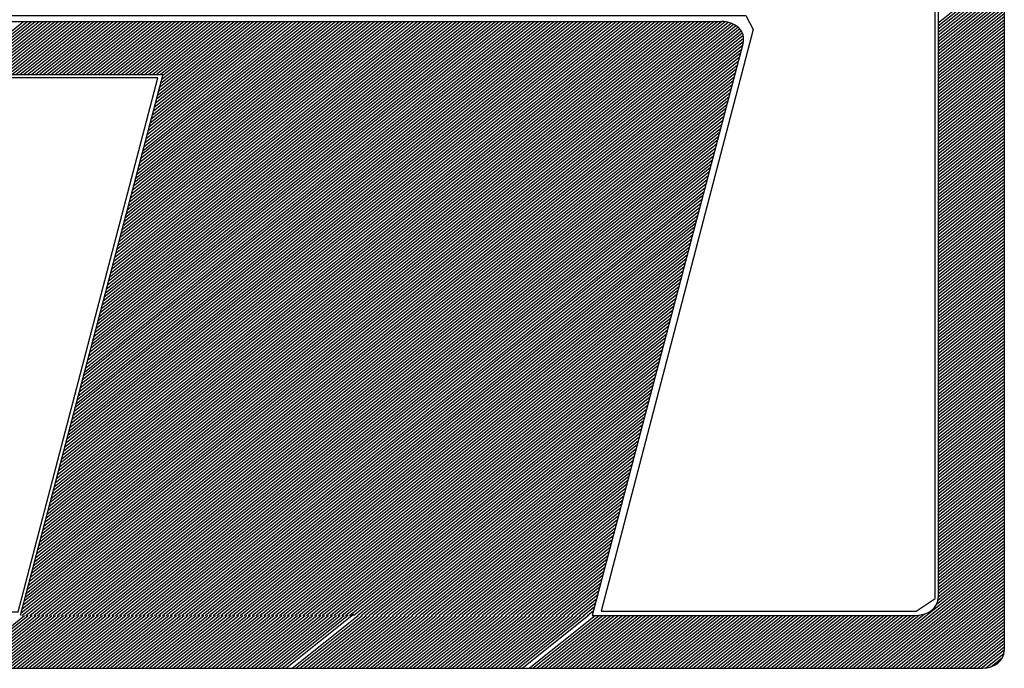
# Model space of a CAD drawing. Extents: x 180577 to 181026, y 1681684 to 1681884.
# Drawn here: x 180990 to 180993, y 1681708 to 1681710 of the extents above; entities that cross this region are included whole.
import ezdxf

# ---------------------------------------------------------------- set-up
doc = ezdxf.new("R2010")
doc.units = 0
doc.header["$LTSCALE"] = 7
doc.header["$MEASUREMENT"] = 0
doc.linetypes.add('HIDDEN', pattern=[0.375, 0.25, -0.125])
doc.layers.add('MF', color=9, linetype='HIDDEN')
doc.layers.add('SELO-N', color=114, linetype='CONTINUOUS')

msp = doc.modelspace()

# ---------------------------------------------------------------- linework, layer by layer
at = {"layer": 'MF', "color": 5, "linetype": 'CONTINUOUS'}
for p, q in [((180993.0203, 1681712.1217), (180993.0203, 1681708.3777)), ((180992.8234, 1681711.9642), (180992.8234, 1681708.5352)), ((180992.8234, 1681710.2456), (180993.0203, 1681710.4031)), ((180992.8234, 1681710.2364), (180993.0203, 1681710.3939)), ((180992.8234, 1681710.2271), (180993.0203, 1681710.3846)), ((180992.8234, 1681710.2178), (180993.0203, 1681710.3753)), ((180992.8234, 1681710.2085), (180993.0203, 1681710.366)), ((180992.8234, 1681710.1992), (180993.0203, 1681710.3567)), ((180992.8234, 1681710.1899), (180993.0203, 1681710.3474)), ((180992.8234, 1681710.1807), (180993.0203, 1681710.3382)), ((180992.8234, 1681710.1714), (180993.0203, 1681710.3289)), ((180992.8234, 1681710.1621), (180993.0203, 1681710.3196)), ((180992.8234, 1681710.1528), (180993.0203, 1681710.3103)), ((180992.8234, 1681710.1435), (180993.0203, 1681710.301)), ((180992.8234, 1681710.1343), (180993.0203, 1681710.2918)), ((180992.8234, 1681710.125), (180993.0203, 1681710.2825)), ((180992.8234, 1681710.1157), (180993.0203, 1681710.2732)), ((180992.8234, 1681710.1064), (180993.0203, 1681710.2639)), ((180992.8234, 1681710.0971), (180993.0203, 1681710.2546)), ((180992.8234, 1681710.0879), (180993.0203, 1681710.2454)), ((180992.8234, 1681710.0786), (180993.0203, 1681710.2361)), ((180992.8234, 1681710.0693), (180993.0203, 1681710.2268)), ((180992.8234, 1681710.06), (180993.0203, 1681710.2175)), ((180992.8234, 1681710.0507), (180993.0203, 1681710.2082)), ((180992.8234, 1681710.0415), (180993.0203, 1681710.199)), ((180992.8234, 1681710.0322), (180993.0203, 1681710.1897)), ((180992.8234, 1681710.0229), (180993.0203, 1681710.1804)), ((180992.8234, 1681710.0136), (180993.0203, 1681710.1711)), ((180992.8234, 1681710.0043), (180993.0203, 1681710.1618)), ((180992.8234, 1681709.9951), (180993.0203, 1681710.1526)), ((180992.8234, 1681709.9858), (180993.0203, 1681710.1433)), ((180992.8234, 1681709.9765), (180993.0203, 1681710.134)), ((180992.8234, 1681709.9672), (180993.0203, 1681710.1247)), ((180992.8234, 1681709.9579), (180993.0203, 1681710.1154)), ((180992.8234, 1681709.9486), (180993.0203, 1681710.1061)), ((180992.8234, 1681709.9394), (180993.0203, 1681710.0969)), ((180992.8234, 1681709.9301), (180993.0203, 1681710.0876)), ((180992.8234, 1681709.9208), (180993.0203, 1681710.0783)), ((180992.8234, 1681709.9115), (180993.0203, 1681710.069)), ((180992.8234, 1681709.9022), (180993.0203, 1681710.0597)), ((180992.8234, 1681709.893), (180993.0203, 1681710.0505)), ((180992.8234, 1681709.8837), (180993.0203, 1681710.0412)), ((180992.8234, 1681709.8744), (180993.0203, 1681710.0319)), ((180992.8234, 1681709.8651), (180993.0203, 1681710.0226)), ((180992.8234, 1681709.8558), (180993.0203, 1681710.0133)), ((180992.8234, 1681709.8466), (180993.0203, 1681710.0041)), ((180992.8234, 1681709.8373), (180993.0203, 1681709.9948)), ((180992.8234, 1681709.828), (180993.0203, 1681709.9855)), ((180992.8234, 1681709.8187), (180993.0203, 1681709.9762)), ((180992.8234, 1681709.8094), (180993.0203, 1681709.9669)), ((180992.8234, 1681709.8002), (180993.0203, 1681709.9577)), ((180992.8234, 1681709.7909), (180993.0203, 1681709.9484)), ((180992.8234, 1681709.7816), (180993.0203, 1681709.9391)), ((180992.8234, 1681709.7723), (180993.0203, 1681709.9298)), ((180992.8234, 1681709.763), (180993.0203, 1681709.9205)), ((180992.8234, 1681709.7538), (180993.0203, 1681709.9113)), ((180992.8234, 1681709.7445), (180993.0203, 1681709.902)), ((180992.8234, 1681709.7352), (180993.0203, 1681709.8927)), ((180992.8234, 1681709.7259), (180993.0203, 1681709.8834)), ((180992.8234, 1681709.7166), (180993.0203, 1681709.8741)), ((180992.8234, 1681709.7073), (180993.0203, 1681709.8648)), ((180992.8234, 1681709.6981), (180993.0203, 1681709.8556)), ((180992.8234, 1681709.6888), (180993.0203, 1681709.8463)), ((180992.8234, 1681709.6795), (180993.0203, 1681709.837)), ((180992.8234, 1681709.6702), (180993.0203, 1681709.8277)), ((180992.8234, 1681709.6609), (180993.0203, 1681709.8184)), ((180992.8234, 1681709.6517), (180993.0203, 1681709.8092)), ((180992.8234, 1681709.6424), (180993.0203, 1681709.7999)), ((180992.8234, 1681709.6331), (180993.0203, 1681709.7906)), ((180992.8234, 1681709.6238), (180993.0203, 1681709.7813)), ((180992.8234, 1681709.6145), (180993.0203, 1681709.772)), ((180992.8234, 1681709.6053), (180993.0203, 1681709.7628)), ((180992.8234, 1681709.596), (180993.0203, 1681709.7535)), ((180992.8234, 1681709.5867), (180993.0203, 1681709.7442)), ((180992.8234, 1681709.5774), (180993.0203, 1681709.7349)), ((180992.8234, 1681709.5681), (180993.0203, 1681709.7256)), ((180992.8234, 1681709.5589), (180993.0203, 1681709.7164)), ((180992.8234, 1681709.5496), (180993.0203, 1681709.7071)), ((180992.8234, 1681709.5403), (180993.0203, 1681709.6978)), ((180992.8234, 1681709.531), (180993.0203, 1681709.6885)), ((180992.8234, 1681709.5217), (180993.0203, 1681709.6792)), ((180992.8234, 1681709.5125), (180993.0203, 1681709.67)), ((180992.8234, 1681709.5032), (180993.0203, 1681709.6607)), ((180992.8234, 1681709.4939), (180993.0203, 1681709.6514)), ((180992.8234, 1681709.4846), (180993.0203, 1681709.6421)), ((180992.8234, 1681709.4753), (180993.0203, 1681709.6328)), ((180992.8234, 1681709.466), (180993.0203, 1681709.6235)), ((180992.8234, 1681709.4568), (180993.0203, 1681709.6143)), ((180992.8234, 1681709.4475), (180993.0203, 1681709.605)), ((180992.8234, 1681709.4382), (180993.0203, 1681709.5957)), ((180992.8234, 1681709.4289), (180993.0203, 1681709.5864)), ((180992.8234, 1681709.4196), (180993.0203, 1681709.5771)), ((180992.8234, 1681709.4104), (180993.0203, 1681709.5679)), ((180992.8234, 1681709.4011), (180993.0203, 1681709.5586)), ((180992.8234, 1681709.3918), (180993.0203, 1681709.5493)), ((180992.8234, 1681709.3825), (180993.0203, 1681709.54)), ((180992.8234, 1681709.3732), (180993.0203, 1681709.5307)), ((180992.8234, 1681709.364), (180993.0203, 1681709.5215)), ((180992.8234, 1681709.3547), (180993.0203, 1681709.5122)), ((180992.8234, 1681709.3454), (180993.0203, 1681709.5029)), ((180992.8234, 1681709.3361), (180993.0203, 1681709.4936)), ((180992.8234, 1681709.3268), (180993.0203, 1681709.4843)), ((180992.8234, 1681709.3176), (180993.0203, 1681709.4751)), ((180992.8234, 1681709.3083), (180993.0203, 1681709.4658)), ((180992.8234, 1681709.299), (180993.0203, 1681709.4565)), ((180992.8234, 1681709.2897), (180993.0203, 1681709.4472)), ((180992.8234, 1681709.2804), (180993.0203, 1681709.4379)), ((180992.8234, 1681709.2712), (180993.0203, 1681709.4287)), ((180992.8234, 1681709.2619), (180993.0203, 1681709.4194)), ((180992.8234, 1681709.2526), (180993.0203, 1681709.4101)), ((180992.8234, 1681709.2433), (180993.0203, 1681709.4008)), ((180992.8234, 1681709.234), (180993.0203, 1681709.3915)), ((180992.8234, 1681709.2247), (180993.0203, 1681709.3822)), ((180992.8234, 1681709.2155), (180993.0203, 1681709.373)), ((180992.8234, 1681709.2062), (180993.0203, 1681709.3637)), ((180992.8234, 1681709.1969), (180993.0203, 1681709.3544)), ((180992.8234, 1681709.1876), (180993.0203, 1681709.3451)), ((180992.8234, 1681709.1783), (180993.0203, 1681709.3358)), ((180992.8234, 1681709.1691), (180993.0203, 1681709.3266)), ((180992.8234, 1681709.1598), (180993.0203, 1681709.3173)), ((180992.8234, 1681709.1505), (180993.0203, 1681709.308)), ((180992.8234, 1681709.1412), (180993.0203, 1681709.2987)), ((180992.8234, 1681709.1319), (180993.0203, 1681709.2894)), ((180992.8234, 1681709.1227), (180993.0203, 1681709.2802)), ((180992.8234, 1681709.1134), (180993.0203, 1681709.2709)), ((180992.8234, 1681709.1041), (180993.0203, 1681709.2616)), ((180992.8234, 1681709.0948), (180993.0203, 1681709.2523)), ((180992.8234, 1681709.0855), (180993.0203, 1681709.243)), ((180992.8234, 1681709.0763), (180993.0203, 1681709.2338)), ((180992.8234, 1681709.067), (180993.0203, 1681709.2245)), ((180992.8234, 1681709.0577), (180993.0203, 1681709.2152)), ((180992.8234, 1681709.0484), (180993.0203, 1681709.2059)), ((180992.8234, 1681709.0391), (180993.0203, 1681709.1966)), ((180992.8234, 1681709.0299), (180993.0203, 1681709.1874)), ((180992.8234, 1681709.0206), (180993.0203, 1681709.1781)), ((180992.8234, 1681709.0113), (180993.0203, 1681709.1688)), ((180992.8234, 1681709.002), (180993.0203, 1681709.1595)), ((180992.8234, 1681708.9927), (180993.0203, 1681709.1502)), ((180992.8234, 1681708.9834), (180993.0203, 1681709.1409)), ((180992.8234, 1681708.9742), (180993.0203, 1681709.1317)), ((180992.8234, 1681708.9649), (180993.0203, 1681709.1224)), ((180992.8234, 1681708.9556), (180993.0203, 1681709.1131)), ((180992.8234, 1681708.9463), (180993.0203, 1681709.1038)), ((180992.8234, 1681708.937), (180993.0203, 1681709.0945)), ((180992.8234, 1681708.9278), (180993.0203, 1681709.0853)), ((180992.8234, 1681708.9185), (180993.0203, 1681709.076)), ((180992.8234, 1681708.9092), (180993.0203, 1681709.0667)), ((180992.8234, 1681708.8999), (180993.0203, 1681709.0574)), ((180992.8234, 1681708.8906), (180993.0203, 1681709.0481)), ((180992.8234, 1681708.8814), (180993.0203, 1681709.0389)), ((180992.8234, 1681708.8721), (180993.0203, 1681709.0296)), ((180992.8234, 1681708.8628), (180993.0203, 1681709.0203)), ((180992.8234, 1681708.8535), (180993.0203, 1681709.011)), ((180992.8234, 1681708.8442), (180993.0203, 1681709.0017)), ((180992.8234, 1681708.835), (180993.0203, 1681708.9925)), ((180992.8234, 1681708.8257), (180993.0203, 1681708.9832)), ((180992.8234, 1681708.8164), (180993.0203, 1681708.9739)), ((180992.8234, 1681708.8071), (180993.0203, 1681708.9646)), ((180992.8234, 1681708.7978), (180993.0203, 1681708.9553)), ((180992.8234, 1681708.7886), (180993.0203, 1681708.9461)), ((180992.8234, 1681708.7793), (180993.0203, 1681708.9368)), ((180992.8234, 1681708.77), (180993.0203, 1681708.9275)), ((180992.8234, 1681708.7607), (180993.0203, 1681708.9182)), ((180992.8234, 1681708.7514), (180993.0203, 1681708.9089)), ((180992.8234, 1681708.7421), (180993.0203, 1681708.8996)), ((180992.8234, 1681708.7329), (180993.0203, 1681708.8904)), ((180992.8234, 1681708.7236), (180993.0203, 1681708.8811)), ((180992.8234, 1681708.7143), (180993.0203, 1681708.8718)), ((180992.8234, 1681708.705), (180993.0203, 1681708.8625)), ((180992.8234, 1681708.6957), (180993.0203, 1681708.8532)), ((180992.8234, 1681708.6865), (180993.0203, 1681708.844)), ((180992.8234, 1681708.6772), (180993.0203, 1681708.8347)), ((180992.8234, 1681708.6679), (180993.0203, 1681708.8254)), ((180992.8234, 1681708.6586), (180993.0203, 1681708.8161)), ((180992.8234, 1681708.6493), (180993.0203, 1681708.8068)), ((180992.8234, 1681708.6401), (180993.0203, 1681708.7976)), ((180992.8234, 1681708.6308), (180993.0203, 1681708.7883)), ((180992.8234, 1681708.6215), (180993.0203, 1681708.779)), ((180992.8234, 1681708.6122), (180993.0203, 1681708.7697)), ((180992.8234, 1681708.6029), (180993.0203, 1681708.7604)), ((180992.8234, 1681708.5937), (180993.0203, 1681708.7512)), ((180992.8234, 1681708.5844), (180993.0203, 1681708.7419)), ((180992.8234, 1681708.5751), (180993.0203, 1681708.7326)), ((180992.8234, 1681708.5658), (180993.0203, 1681708.7233)), ((180992.8234, 1681708.5565), (180993.0203, 1681708.714)), ((180992.8187, 1681708.5156), (180993.0203, 1681708.6769)), ((180992.8228, 1681708.5282), (180993.0203, 1681708.6862)), ((180992.8234, 1681708.5473), (180993.0203, 1681708.7048)), ((180992.8234, 1681708.538), (180993.0203, 1681708.6955)), ((180992.5922, 1681708.3252), (180993.0203, 1681708.6676)), ((180992.6038, 1681708.3252), (180993.0203, 1681708.6583)), ((180992.6154, 1681708.3252), (180993.0203, 1681708.6491)), ((180992.627, 1681708.3252), (180993.0203, 1681708.6398)), ((180992.6386, 1681708.3252), (180993.0203, 1681708.6305)), ((180992.6502, 1681708.3252), (180993.0203, 1681708.6212)), ((180992.6618, 1681708.3252), (180993.0203, 1681708.6119)), ((180992.6734, 1681708.3252), (180993.0203, 1681708.6027)), ((180992.685, 1681708.3252), (180993.0203, 1681708.5934)), ((180992.6966, 1681708.3252), (180993.0203, 1681708.5841)), ((180992.7082, 1681708.3252), (180993.0203, 1681708.5748)), ((180992.7198, 1681708.3252), (180993.0203, 1681708.5655)), ((180992.7314, 1681708.3252), (180993.0203, 1681708.5563)), ((180992.7431, 1681708.3252), (180993.0203, 1681708.547)), ((180992.7547, 1681708.3252), (180993.0203, 1681708.5377)), ((180992.7663, 1681708.3252), (180993.0203, 1681708.5284)), ((180992.7779, 1681708.3252), (180993.0203, 1681708.5191)), ((180992.7895, 1681708.3252), (180993.0203, 1681708.5099)), ((180992.8011, 1681708.3252), (180993.0203, 1681708.5006)), ((180989.9081, 1681708.3252), (180990.1049, 1681708.4827)), ((180989.9197, 1681708.3252), (180990.1165, 1681708.4827)), ((180989.9313, 1681708.3252), (180990.1281, 1681708.4827)), ((180989.9429, 1681708.3252), (180990.1397, 1681708.4827)), ((180989.9545, 1681708.3252), (180990.1513, 1681708.4827)), ((180989.9661, 1681708.3252), (180990.1629, 1681708.4827)), ((180989.9777, 1681708.3252), (180990.1745, 1681708.4827)), ((180989.9893, 1681708.3252), (180990.1861, 1681708.4827)), ((180990.0009, 1681708.3252), (180990.1977, 1681708.4827)), ((180990.0125, 1681708.3252), (180990.2093, 1681708.4827)), ((180990.0241, 1681708.3252), (180990.2209, 1681708.4827)), ((180990.0357, 1681708.3252), (180990.2325, 1681708.4827)), ((180990.0473, 1681708.3252), (180990.2441, 1681708.4827)), ((180990.0589, 1681708.3252), (180990.2557, 1681708.4827)), ((180990.0705, 1681708.3252), (180990.2674, 1681708.4827)), ((180990.0821, 1681708.3252), (180990.279, 1681708.4827)), ((180990.0937, 1681708.3252), (180990.2906, 1681708.4827)), ((180990.1053, 1681708.3252), (180990.3022, 1681708.4827)), ((180990.1169, 1681708.3252), (180990.3138, 1681708.4827)), ((180990.1285, 1681708.3252), (180990.3254, 1681708.4827)), ((180990.1401, 1681708.3252), (180990.337, 1681708.4827)), ((180990.1517, 1681708.3252), (180990.3486, 1681708.4827)), ((180990.1633, 1681708.3252), (180990.3602, 1681708.4827)), ((180990.1749, 1681708.3252), (180990.3718, 1681708.4827)), ((180990.1865, 1681708.3252), (180990.3834, 1681708.4827)), ((180990.1981, 1681708.3252), (180990.395, 1681708.4827)), ((180990.2097, 1681708.3252), (180990.4066, 1681708.4827)), ((180990.2213, 1681708.3252), (180990.4182, 1681708.4827)), ((180990.2329, 1681708.3252), (180990.4298, 1681708.4827)), ((180990.2445, 1681708.3252), (180990.4414, 1681708.4827)), ((180990.2561, 1681708.3252), (180990.453, 1681708.4827)), ((180990.2677, 1681708.3252), (180990.4646, 1681708.4827)), ((180990.2793, 1681708.3252), (180990.4762, 1681708.4827)), ((180990.2909, 1681708.3252), (180990.4878, 1681708.4827)), ((180990.3025, 1681708.3252), (180990.4994, 1681708.4827)), ((180990.3141, 1681708.3252), (180990.511, 1681708.4827)), ((180990.3257, 1681708.3252), (180990.5226, 1681708.4827)), ((180990.3373, 1681708.3252), (180990.5342, 1681708.4827)), ((180990.3489, 1681708.3252), (180990.5458, 1681708.4827)), ((180990.3605, 1681708.3252), (180990.5574, 1681708.4827)), ((180990.3721, 1681708.3252), (180990.569, 1681708.4827)), ((180990.3837, 1681708.3252), (180990.5806, 1681708.4827)), ((180990.3953, 1681708.3252), (180990.5922, 1681708.4827)), ((180990.4069, 1681708.3252), (180990.6038, 1681708.4827)), ((180990.4185, 1681708.3252), (180990.6154, 1681708.4827)), ((180990.4301, 1681708.3252), (180990.627, 1681708.4827)), ((180990.4417, 1681708.3252), (180990.6386, 1681708.4827)), ((180990.4533, 1681708.3252), (180990.6502, 1681708.4827)), ((180990.4649, 1681708.3252), (180990.6618, 1681708.4827)), ((180990.4765, 1681708.3252), (180990.6734, 1681708.4827)), ((180990.4881, 1681708.3252), (180990.685, 1681708.4827)), ((180990.4997, 1681708.3252), (180990.6966, 1681708.4827)), ((180990.5113, 1681708.3252), (180990.7082, 1681708.4827)), ((180990.5229, 1681708.3252), (180990.7198, 1681708.4827)), ((180990.5345, 1681708.3252), (180990.7314, 1681708.4827)), ((180990.5461, 1681708.3252), (180990.743, 1681708.4827)), ((180990.5577, 1681708.3252), (180990.7546, 1681708.4827)), ((180990.5693, 1681708.3252), (180990.7662, 1681708.4827)), ((180990.5809, 1681708.3252), (180990.7778, 1681708.4827)), ((180990.5925, 1681708.3252), (180990.7894, 1681708.4827)), ((180990.6041, 1681708.3252), (180990.801, 1681708.4827)), ((180990.6157, 1681708.3252), (180990.8126, 1681708.4827)), ((180990.6273, 1681708.3252), (180990.8242, 1681708.4827)), ((180990.6389, 1681708.3252), (180990.8358, 1681708.4827)), ((180990.6505, 1681708.3252), (180990.8474, 1681708.4827)), ((180990.6621, 1681708.3252), (180990.859, 1681708.4827)), ((180990.6737, 1681708.3252), (180990.8706, 1681708.4827)), ((180990.6853, 1681708.3252), (180990.8822, 1681708.4827)), ((180990.6969, 1681708.3252), (180990.8938, 1681708.4827)), ((180990.7085, 1681708.3252), (180990.9054, 1681708.4827)), ((180990.7201, 1681708.3252), (180990.917, 1681708.4827)), ((180990.7317, 1681708.3252), (180990.9286, 1681708.4827)), ((180990.7433, 1681708.3252), (180990.9402, 1681708.4827)), ((180990.7549, 1681708.3252), (180990.9518, 1681708.4827)), ((180990.7665, 1681708.3252), (180990.9634, 1681708.4827)), ((180990.7781, 1681708.3252), (180990.975, 1681708.4827)), ((180990.7897, 1681708.3252), (180990.9866, 1681708.4827)), ((180990.8013, 1681708.3252), (180990.9982, 1681708.4827)), ((180990.8129, 1681708.3252), (180991.0098, 1681708.4827)), ((180990.8245, 1681708.3252), (180991.0214, 1681708.4827)), ((180990.8361, 1681708.3252), (180991.033, 1681708.4827)), ((180990.8477, 1681708.3252), (180991.0446, 1681708.4827)), ((180990.8593, 1681708.3252), (180991.0562, 1681708.4827)), ((180990.8709, 1681708.3252), (180991.0684, 1681708.4832)), ((180990.8825, 1681708.3252), (180991.0841, 1681708.4865)), ((180990.9013, 1681708.3252), (180991.0982, 1681708.4827)), ((180990.9129, 1681708.3252), (180991.1098, 1681708.4827)), ((180990.9245, 1681708.3252), (180991.1214, 1681708.4827)), ((180990.9361, 1681708.3252), (180991.133, 1681708.4827)), ((180990.9477, 1681708.3252), (180991.1446, 1681708.4827)), ((180990.9593, 1681708.3252), (180991.1562, 1681708.4827)), ((180990.9709, 1681708.3252), (180991.1678, 1681708.4827)), ((180990.9825, 1681708.3252), (180991.1794, 1681708.4827)), ((180990.9941, 1681708.3252), (180991.191, 1681708.4827)), ((180991.0057, 1681708.3252), (180991.2026, 1681708.4827)), ((180991.0173, 1681708.3252), (180991.2142, 1681708.4827)), ((180991.0289, 1681708.3252), (180991.2258, 1681708.4827)), ((180991.0405, 1681708.3252), (180991.2374, 1681708.4827)), ((180991.0521, 1681708.3252), (180991.249, 1681708.4827)), ((180991.0637, 1681708.3252), (180991.2606, 1681708.4827)), ((180991.0753, 1681708.3252), (180991.2722, 1681708.4827)), ((180991.0869, 1681708.3252), (180991.2838, 1681708.4827)), ((180991.0985, 1681708.3252), (180991.2954, 1681708.4827)), ((180991.1101, 1681708.3252), (180991.307, 1681708.4827)), ((180991.1217, 1681708.3252), (180991.3186, 1681708.4827)), ((180991.1333, 1681708.3252), (180991.3302, 1681708.4827)), ((180991.1449, 1681708.3252), (180991.3418, 1681708.4827)), ((180991.1565, 1681708.3252), (180991.3534, 1681708.4827)), ((180991.1681, 1681708.3252), (180991.365, 1681708.4827)), ((180991.1797, 1681708.3252), (180991.3766, 1681708.4827)), ((180991.1913, 1681708.3252), (180991.3882, 1681708.4827)), ((180991.2029, 1681708.3252), (180991.3998, 1681708.4827)), ((180991.2145, 1681708.3252), (180991.4114, 1681708.4827)), ((180991.2261, 1681708.3252), (180991.423, 1681708.4827)), ((180991.2377, 1681708.3252), (180991.4346, 1681708.4827)), ((180991.2493, 1681708.3252), (180991.4462, 1681708.4827)), ((180991.2609, 1681708.3252), (180991.4578, 1681708.4827)), ((180991.2725, 1681708.3252), (180991.4694, 1681708.4827)), ((180991.2841, 1681708.3252), (180991.481, 1681708.4827)), ((180991.2957, 1681708.3252), (180991.4926, 1681708.4827)), ((180991.3073, 1681708.3252), (180991.5042, 1681708.4827)), ((180991.3189, 1681708.3252), (180991.5158, 1681708.4827)), ((180991.3305, 1681708.3252), (180991.5274, 1681708.4827)), ((180991.3421, 1681708.3252), (180991.539, 1681708.4827)), ((180991.3537, 1681708.3252), (180991.5506, 1681708.4827)), ((180991.3653, 1681708.3252), (180991.5622, 1681708.4827)), ((180991.3769, 1681708.3252), (180991.5738, 1681708.4827)), ((180991.3885, 1681708.3252), (180991.5854, 1681708.4827)), ((180991.4001, 1681708.3252), (180991.597, 1681708.4827)), ((180991.4117, 1681708.3252), (180991.6086, 1681708.4827)), ((180991.4233, 1681708.3252), (180991.6202, 1681708.4827)), ((180991.4349, 1681708.3252), (180991.6318, 1681708.4827)), ((180991.4465, 1681708.3252), (180991.6434, 1681708.4827)), ((180991.4581, 1681708.3252), (180991.655, 1681708.4827)), ((180991.4697, 1681708.3252), (180991.6666, 1681708.4827)), ((180991.4813, 1681708.3252), (180991.6782, 1681708.4827)), ((180991.4929, 1681708.3252), (180991.6898, 1681708.4827)), ((180991.5045, 1681708.3252), (180991.7014, 1681708.4827)), ((180991.5162, 1681708.3252), (180991.713, 1681708.4827)), ((180991.5278, 1681708.3252), (180991.7246, 1681708.4827)), ((180991.5394, 1681708.3252), (180991.7362, 1681708.4827)), ((180991.551, 1681708.3252), (180991.7478, 1681708.4827)), ((180991.5626, 1681708.3252), (180991.7594, 1681708.4827)), ((180991.5742, 1681708.3252), (180991.7716, 1681708.4832)), ((180991.5858, 1681708.3252), (180991.7828, 1681708.4829)), ((180991.6062, 1681708.3252), (180991.803, 1681708.4827)), ((180991.6178, 1681708.3252), (180991.8146, 1681708.4827)), ((180991.6294, 1681708.3252), (180991.8262, 1681708.4827)), ((180991.641, 1681708.3252), (180991.8378, 1681708.4827)), ((180991.6526, 1681708.3252), (180991.8494, 1681708.4827)), ((180991.6642, 1681708.3252), (180991.861, 1681708.4827)), ((180991.6758, 1681708.3252), (180991.8726, 1681708.4827)), ((180991.6874, 1681708.3252), (180991.8842, 1681708.4827)), ((180991.699, 1681708.3252), (180991.8958, 1681708.4827)), ((180991.7106, 1681708.3252), (180991.9074, 1681708.4827)), ((180991.7222, 1681708.3252), (180991.919, 1681708.4827)), ((180991.7338, 1681708.3252), (180991.9306, 1681708.4827)), ((180991.7454, 1681708.3252), (180991.9422, 1681708.4827)), ((180991.757, 1681708.3252), (180991.9538, 1681708.4827)), ((180991.7686, 1681708.3252), (180991.9654, 1681708.4827)), ((180991.7802, 1681708.3252), (180991.977, 1681708.4827)), ((180991.7918, 1681708.3252), (180991.9886, 1681708.4827)), ((180991.7945, 1681708.4827), (180992.7578, 1681708.4827)), ((180991.8034, 1681708.3252), (180992.0002, 1681708.4827)), ((180991.815, 1681708.3252), (180992.0118, 1681708.4827)), ((180991.8266, 1681708.3252), (180992.0234, 1681708.4827)), ((180991.8382, 1681708.3252), (180992.035, 1681708.4827)), ((180991.8498, 1681708.3252), (180992.0467, 1681708.4827)), ((180991.8614, 1681708.3252), (180992.0583, 1681708.4827)), ((180991.873, 1681708.3252), (180992.0699, 1681708.4827)), ((180991.8846, 1681708.3252), (180992.0815, 1681708.4827)), ((180991.8962, 1681708.3252), (180992.0931, 1681708.4827)), ((180991.9078, 1681708.3252), (180992.1047, 1681708.4827)), ((180991.9194, 1681708.3252), (180992.1163, 1681708.4827)), ((180991.931, 1681708.3252), (180992.1279, 1681708.4827)), ((180991.9426, 1681708.3252), (180992.1395, 1681708.4827)), ((180991.9542, 1681708.3252), (180992.1511, 1681708.4827)), ((180991.9658, 1681708.3252), (180992.1627, 1681708.4827)), ((180991.9774, 1681708.3252), (180992.1743, 1681708.4827)), ((180991.989, 1681708.3252), (180992.1859, 1681708.4827)), ((180992.0006, 1681708.3252), (180992.1975, 1681708.4827)), ((180992.0122, 1681708.3252), (180992.2091, 1681708.4827)), ((180992.0238, 1681708.3252), (180992.2207, 1681708.4827)), ((180992.0354, 1681708.3252), (180992.2323, 1681708.4827)), ((180992.047, 1681708.3252), (180992.2439, 1681708.4827)), ((180992.0586, 1681708.3252), (180992.2555, 1681708.4827)), ((180992.0702, 1681708.3252), (180992.2671, 1681708.4827)), ((180992.0818, 1681708.3252), (180992.2787, 1681708.4827)), ((180992.0934, 1681708.3252), (180992.2903, 1681708.4827)), ((180992.105, 1681708.3252), (180992.3019, 1681708.4827)), ((180992.1166, 1681708.3252), (180992.3135, 1681708.4827)), ((180992.1282, 1681708.3252), (180992.3251, 1681708.4827)), ((180992.1398, 1681708.3252), (180992.3367, 1681708.4827)), ((180992.1514, 1681708.3252), (180992.3483, 1681708.4827)), ((180992.163, 1681708.3252), (180992.3599, 1681708.4827)), ((180992.1746, 1681708.3252), (180992.3715, 1681708.4827)), ((180992.1862, 1681708.3252), (180992.3831, 1681708.4827)), ((180992.1978, 1681708.3252), (180992.3947, 1681708.4827)), ((180992.2094, 1681708.3252), (180992.4063, 1681708.4827)), ((180992.221, 1681708.3252), (180992.4179, 1681708.4827)), ((180992.2326, 1681708.3252), (180992.4295, 1681708.4827)), ((180992.2442, 1681708.3252), (180992.4411, 1681708.4827)), ((180992.2558, 1681708.3252), (180992.4527, 1681708.4827)), ((180992.2674, 1681708.3252), (180992.4643, 1681708.4827)), ((180992.279, 1681708.3252), (180992.4759, 1681708.4827)), ((180992.2906, 1681708.3252), (180992.4875, 1681708.4827)), ((180992.3022, 1681708.3252), (180992.4991, 1681708.4827)), ((180992.3138, 1681708.3252), (180992.5107, 1681708.4827)), ((180992.3254, 1681708.3252), (180992.5223, 1681708.4827)), ((180992.337, 1681708.3252), (180992.5339, 1681708.4827)), ((180992.3486, 1681708.3252), (180992.5455, 1681708.4827)), ((180992.3602, 1681708.3252), (180992.5571, 1681708.4827)), ((180992.3718, 1681708.3252), (180992.5687, 1681708.4827)), ((180992.3834, 1681708.3252), (180992.5803, 1681708.4827)), ((180992.395, 1681708.3252), (180992.5919, 1681708.4827)), ((180992.4066, 1681708.3252), (180992.6035, 1681708.4827)), ((180992.4182, 1681708.3252), (180992.6151, 1681708.4827)), ((180992.4298, 1681708.3252), (180992.6267, 1681708.4827)), ((180992.4414, 1681708.3252), (180992.6383, 1681708.4827)), ((180992.453, 1681708.3252), (180992.6499, 1681708.4827)), ((180992.4646, 1681708.3252), (180992.6615, 1681708.4827)), ((180992.4762, 1681708.3252), (180992.6731, 1681708.4827)), ((180992.4878, 1681708.3252), (180992.6847, 1681708.4827)), ((180992.4994, 1681708.3252), (180992.6963, 1681708.4827)), ((180992.511, 1681708.3252), (180992.7079, 1681708.4827)), ((180992.5226, 1681708.3252), (180992.7195, 1681708.4827)), ((180992.5342, 1681708.3252), (180992.7311, 1681708.4827)), ((180992.5458, 1681708.3252), (180992.7427, 1681708.4827)), ((180992.5574, 1681708.3252), (180992.7543, 1681708.4827)), ((180992.569, 1681708.3252), (180992.7665, 1681708.4832)), ((180992.5806, 1681708.3252), (180992.7822, 1681708.4865)), ((180992.8127, 1681708.3252), (180993.0203, 1681708.4913)), ((180992.8243, 1681708.3252), (180993.0203, 1681708.482)), ((180992.8359, 1681708.3252), (180993.0203, 1681708.4727)), ((180992.8475, 1681708.3252), (180993.0203, 1681708.4635)), ((180992.8591, 1681708.3252), (180993.0203, 1681708.4542)), ((180992.8707, 1681708.3252), (180993.0203, 1681708.4449)), ((180992.8823, 1681708.3252), (180993.0203, 1681708.4356)), ((180992.8939, 1681708.3252), (180993.0203, 1681708.4263)), ((180992.9055, 1681708.3252), (180993.0203, 1681708.417)), ((180992.9171, 1681708.3252), (180993.0203, 1681708.4078)), ((180992.9287, 1681708.3252), (180993.0203, 1681708.3985)), ((180992.9403, 1681708.3252), (180993.0203, 1681708.3892)), ((180992.9519, 1681708.3252), (180993.0203, 1681708.3799)), ((180992.9642, 1681708.3257), (180993.0196, 1681708.3701)), ((180992.9803, 1681708.3294), (180993.0151, 1681708.3572)), ((180987.0526, 1681708.3252), (180992.9547, 1681708.3252))]:
    msp.add_line(p, q, dxfattribs=at)
at = {"layer": 'MF', "color": 1, "linetype": 'CONTINUOUS'}
for p, q in [((180989.5753, 1681710.2497), (180992.1792, 1681710.2497)), ((180989.9054, 1681710.0922), (180990.1023, 1681710.2497)), ((180989.917, 1681710.0922), (180990.1139, 1681710.2497)), ((180989.9286, 1681710.0922), (180990.1255, 1681710.2497)), ((180989.9402, 1681710.0922), (180990.1371, 1681710.2497)), ((180989.9518, 1681710.0922), (180990.1487, 1681710.2497)), ((180989.9634, 1681710.0922), (180990.1603, 1681710.2497)), ((180989.975, 1681710.0922), (180990.1719, 1681710.2497)), ((180989.9866, 1681710.0922), (180990.1835, 1681710.2497)), ((180989.9982, 1681710.0922), (180990.1951, 1681710.2497)), ((180990.0098, 1681710.0922), (180990.2067, 1681710.2497)), ((180990.0214, 1681710.0922), (180990.2183, 1681710.2497)), ((180990.033, 1681710.0922), (180990.2299, 1681710.2497)), ((180990.0446, 1681710.0922), (180990.2415, 1681710.2497)), ((180990.0562, 1681710.0922), (180990.2531, 1681710.2497)), ((180990.0678, 1681710.0922), (180990.2647, 1681710.2497)), ((180990.0794, 1681710.0922), (180990.2763, 1681710.2497)), ((180990.091, 1681710.0922), (180990.2879, 1681710.2497)), ((180990.1026, 1681710.0922), (180990.2995, 1681710.2497)), ((180990.1066, 1681708.5362), (180992.2274, 1681710.2329)), ((180990.1097, 1681708.548), (180992.2215, 1681710.2374)), ((180990.1128, 1681708.5597), (180992.2148, 1681710.2413)), ((180990.1142, 1681710.0922), (180990.3111, 1681710.2497)), ((180990.1159, 1681708.5715), (180992.2073, 1681710.2447)), ((180990.119, 1681708.5833), (180992.199, 1681710.2473)), ((180990.1221, 1681708.595), (180992.1896, 1681710.249)), ((180990.1252, 1681708.6068), (180992.1789, 1681710.2497)), ((180990.1258, 1681710.0922), (180990.3227, 1681710.2497)), ((180990.1283, 1681708.6185), (180992.1673, 1681710.2497)), ((180990.1314, 1681708.6303), (180992.1557, 1681710.2497)), ((180990.1345, 1681708.6421), (180992.144, 1681710.2497)), ((180990.1374, 1681710.0922), (180990.3343, 1681710.2497)), ((180990.1376, 1681708.6538), (180992.1324, 1681710.2497)), ((180990.1407, 1681708.6656), (180992.1208, 1681710.2497)), ((180990.1438, 1681708.6773), (180992.1092, 1681710.2497)), ((180990.1469, 1681708.6891), (180992.0976, 1681710.2497)), ((180990.149, 1681710.0922), (180990.3459, 1681710.2497)), ((180990.15, 1681708.7009), (180992.086, 1681710.2497)), ((180990.1531, 1681708.7126), (180992.0744, 1681710.2497)), ((180990.1562, 1681708.7244), (180992.0628, 1681710.2497)), ((180990.1593, 1681708.7361), (180992.0512, 1681710.2497)), ((180990.1606, 1681710.0922), (180990.3575, 1681710.2497)), ((180990.1624, 1681708.7479), (180992.0396, 1681710.2497)), ((180990.1655, 1681708.7597), (180992.028, 1681710.2497)), ((180990.1686, 1681708.7714), (180992.0164, 1681710.2497)), ((180990.1717, 1681708.7832), (180992.0048, 1681710.2497)), ((180990.1722, 1681710.0922), (180990.3691, 1681710.2497)), ((180990.1748, 1681708.7949), (180991.9932, 1681710.2497)), ((180990.1779, 1681708.8067), (180991.9816, 1681710.2497)), ((180990.181, 1681708.8184), (180991.97, 1681710.2497)), ((180990.1838, 1681710.0922), (180990.3807, 1681710.2497)), ((180990.1841, 1681708.8302), (180991.9584, 1681710.2497)), ((180990.1872, 1681708.842), (180991.9468, 1681710.2497)), ((180990.1903, 1681708.8537), (180991.9352, 1681710.2497)), ((180990.1933, 1681708.8655), (180991.9236, 1681710.2497)), ((180990.1954, 1681710.0922), (180990.3923, 1681710.2497)), ((180990.1964, 1681708.8772), (180991.912, 1681710.2497)), ((180990.1995, 1681708.889), (180991.9004, 1681710.2497)), ((180990.2026, 1681708.9008), (180991.8888, 1681710.2497)), ((180990.2057, 1681708.9125), (180991.8772, 1681710.2497)), ((180990.207, 1681710.0922), (180990.4039, 1681710.2497)), ((180990.2088, 1681708.9243), (180991.8656, 1681710.2497)), ((180990.2119, 1681708.936), (180991.854, 1681710.2497)), ((180990.215, 1681708.9478), (180991.8424, 1681710.2497)), ((180990.2181, 1681708.9596), (180991.8308, 1681710.2497)), ((180990.2186, 1681710.0922), (180990.4155, 1681710.2497)), ((180990.2212, 1681708.9713), (180991.8192, 1681710.2497)), ((180990.2243, 1681708.9831), (180991.8076, 1681710.2497)), ((180990.2274, 1681708.9948), (180991.796, 1681710.2497)), ((180990.2302, 1681710.0922), (180990.4271, 1681710.2497)), ((180990.2305, 1681709.0066), (180991.7844, 1681710.2497)), ((180990.2336, 1681709.0184), (180991.7728, 1681710.2497)), ((180990.2367, 1681709.0301), (180991.7612, 1681710.2497)), ((180990.2398, 1681709.0419), (180991.7496, 1681710.2497)), ((180990.2418, 1681710.0922), (180990.4387, 1681710.2497)), ((180990.2429, 1681709.0536), (180991.738, 1681710.2497)), ((180990.246, 1681709.0654), (180991.7264, 1681710.2497)), ((180990.2491, 1681709.0772), (180991.7148, 1681710.2497)), ((180990.2522, 1681709.0889), (180991.7032, 1681710.2497)), ((180990.2534, 1681710.0922), (180990.4503, 1681710.2497)), ((180990.2553, 1681709.1007), (180991.6916, 1681710.2497)), ((180990.2584, 1681709.1124), (180991.68, 1681710.2497)), ((180990.2615, 1681709.1242), (180991.6684, 1681710.2497)), ((180990.2646, 1681709.136), (180991.6568, 1681710.2497)), ((180990.265, 1681710.0922), (180990.4619, 1681710.2497)), ((180990.2677, 1681709.1477), (180991.6452, 1681710.2497)), ((180990.2708, 1681709.1595), (180991.6336, 1681710.2497)), ((180990.2739, 1681709.1712), (180991.622, 1681710.2497)), ((180990.2766, 1681710.0922), (180990.4735, 1681710.2497)), ((180990.277, 1681709.183), (180991.6104, 1681710.2497)), ((180990.2801, 1681709.1948), (180991.5988, 1681710.2497)), ((180990.2832, 1681709.2065), (180991.5872, 1681710.2497)), ((180990.2863, 1681709.2183), (180991.5756, 1681710.2497)), ((180990.2882, 1681710.0922), (180990.4851, 1681710.2497)), ((180990.2894, 1681709.23), (180991.564, 1681710.2497)), ((180990.2925, 1681709.2418), (180991.5524, 1681710.2497)), ((180990.2956, 1681709.2536), (180991.5408, 1681710.2497)), ((180990.2987, 1681709.2653), (180991.5292, 1681710.2497)), ((180990.2998, 1681710.0922), (180990.4967, 1681710.2497)), ((180990.3018, 1681709.2771), (180991.5176, 1681710.2497)), ((180990.3049, 1681709.2888), (180991.506, 1681710.2497)), ((180990.308, 1681709.3006), (180991.4944, 1681710.2497)), ((180990.3111, 1681709.3124), (180991.4828, 1681710.2497)), ((180990.3114, 1681710.0922), (180990.5083, 1681710.2497)), ((180990.3142, 1681709.3241), (180991.4712, 1681710.2497)), ((180990.3173, 1681709.3359), (180991.4596, 1681710.2497)), ((180990.3204, 1681709.3476), (180991.448, 1681710.2497)), ((180990.323, 1681710.0922), (180990.5199, 1681710.2497)), ((180990.3235, 1681709.3594), (180991.4364, 1681710.2497)), ((180990.3266, 1681709.3712), (180991.4248, 1681710.2497)), ((180990.3297, 1681709.3829), (180991.4132, 1681710.2497)), ((180990.3328, 1681709.3947), (180991.4016, 1681710.2497)), ((180990.3346, 1681710.0922), (180990.5315, 1681710.2497)), ((180990.3359, 1681709.4064), (180991.39, 1681710.2497)), ((180990.339, 1681709.4182), (180991.3784, 1681710.2497)), ((180990.3421, 1681709.43), (180991.3668, 1681710.2497)), ((180990.3452, 1681709.4417), (180991.3552, 1681710.2497)), ((180990.3462, 1681710.0922), (180990.5431, 1681710.2497)), ((180990.3483, 1681709.4535), (180991.3436, 1681710.2497)), ((180990.3514, 1681709.4652), (180991.332, 1681710.2497)), ((180990.3545, 1681709.477), (180991.3204, 1681710.2497)), ((180990.3576, 1681709.4888), (180991.3088, 1681710.2497)), ((180990.3578, 1681710.0922), (180990.5547, 1681710.2497)), ((180990.3607, 1681709.5005), (180991.2972, 1681710.2497)), ((180990.3638, 1681709.5123), (180991.2856, 1681710.2497)), ((180990.3669, 1681709.524), (180991.274, 1681710.2497)), ((180990.3694, 1681710.0922), (180990.5663, 1681710.2497)), ((180990.37, 1681709.5358), (180991.2624, 1681710.2497)), ((180990.3731, 1681709.5476), (180991.2508, 1681710.2497)), ((180990.3762, 1681709.5593), (180991.2392, 1681710.2497)), ((180990.3793, 1681709.5711), (180991.2276, 1681710.2497)), ((180990.381, 1681710.0922), (180990.5779, 1681710.2497)), ((180990.3824, 1681709.5828), (180991.216, 1681710.2497)), ((180990.3855, 1681709.5946), (180991.2044, 1681710.2497)), ((180990.3886, 1681709.6064), (180991.1928, 1681710.2497)), ((180990.3917, 1681709.6181), (180991.1812, 1681710.2497)), ((180990.3926, 1681710.0922), (180990.5895, 1681710.2497)), ((180990.3948, 1681709.6299), (180991.1696, 1681710.2497)), ((180990.3979, 1681709.6416), (180991.158, 1681710.2497)), ((180990.401, 1681709.6534), (180991.1464, 1681710.2497)), ((180990.4041, 1681709.6652), (180991.1348, 1681710.2497)), ((180990.4042, 1681710.0922), (180990.6011, 1681710.2497)), ((180990.4072, 1681709.6769), (180991.1232, 1681710.2497)), ((180990.4103, 1681709.6887), (180991.1116, 1681710.2497)), ((180990.4134, 1681709.7004), (180991.1, 1681710.2497)), ((180990.4158, 1681710.0922), (180990.6127, 1681710.2497)), ((180990.4165, 1681709.7122), (180991.0884, 1681710.2497)), ((180990.4196, 1681709.724), (180991.0768, 1681710.2497)), ((180990.4227, 1681709.7357), (180991.0652, 1681710.2497)), ((180990.4258, 1681709.7475), (180991.0536, 1681710.2497)), ((180990.4274, 1681710.0922), (180990.6243, 1681710.2497)), ((180990.4289, 1681709.7592), (180991.042, 1681710.2497)), ((180990.432, 1681709.771), (180991.0304, 1681710.2497)), ((180990.4351, 1681709.7828), (180991.0188, 1681710.2497)), ((180990.4382, 1681709.7945), (180991.0072, 1681710.2497)), ((180990.439, 1681710.0922), (180990.6359, 1681710.2497)), ((180990.4413, 1681709.8063), (180990.9956, 1681710.2497)), ((180990.4444, 1681709.818), (180990.984, 1681710.2497)), ((180990.4475, 1681709.8298), (180990.9724, 1681710.2497)), ((180990.4506, 1681710.0922), (180990.6475, 1681710.2497)), ((180990.4506, 1681709.8416), (180990.9608, 1681710.2497)), ((180990.4537, 1681709.8533), (180990.9491, 1681710.2497)), ((180990.4568, 1681709.8651), (180990.9375, 1681710.2497)), ((180990.4598, 1681709.8768), (180990.9259, 1681710.2497)), ((180990.4623, 1681710.0922), (180990.6591, 1681710.2497)), ((180990.4629, 1681709.8886), (180990.9143, 1681710.2497)), ((180990.466, 1681709.9004), (180990.9027, 1681710.2497)), ((180990.4691, 1681709.9121), (180990.8911, 1681710.2497)), ((180990.4722, 1681709.9239), (180990.8795, 1681710.2497)), ((180990.4739, 1681710.0922), (180990.6707, 1681710.2497)), ((180990.4753, 1681709.9356), (180990.8679, 1681710.2497)), ((180990.4784, 1681709.9474), (180990.8563, 1681710.2497)), ((180990.4815, 1681709.9592), (180990.8447, 1681710.2497)), ((180990.4846, 1681709.9709), (180990.8331, 1681710.2497)), ((180990.4855, 1681710.0922), (180990.6823, 1681710.2497)), ((180990.4877, 1681709.9827), (180990.8215, 1681710.2497)), ((180990.4908, 1681709.9944), (180990.8099, 1681710.2497)), ((180990.4939, 1681710.0062), (180990.7983, 1681710.2497)), ((180990.497, 1681710.018), (180990.7867, 1681710.2497)), ((180990.4971, 1681710.0922), (180990.6939, 1681710.2497)), ((180990.5001, 1681710.0297), (180990.7751, 1681710.2497)), ((180990.5032, 1681710.0415), (180990.7635, 1681710.2497)), ((180990.5063, 1681710.0532), (180990.7519, 1681710.2497)), ((180990.5087, 1681710.0922), (180990.7055, 1681710.2497)), ((180990.5094, 1681710.065), (180990.7403, 1681710.2497)), ((180990.5125, 1681710.0768), (180990.7287, 1681710.2497)), ((180990.5156, 1681710.0885), (180990.7171, 1681710.2497)), ((180990.0942, 1681708.4892), (180992.2433, 1681710.2085)), ((180990.0973, 1681708.5009), (180992.2407, 1681710.2156)), ((180990.0977, 1681708.4827), (180992.2447, 1681710.2003)), ((180990.1004, 1681708.5127), (180992.237, 1681710.222)), ((180990.1035, 1681708.5245), (180992.2326, 1681710.2277)), ((180990.1093, 1681708.4827), (180992.2443, 1681710.1907)), ((180990.1209, 1681708.4827), (180992.2415, 1681710.1792)), ((180992.2434, 1681710.1864), (180991.7945, 1681708.4827)), ((180990.1325, 1681708.4827), (180992.2384, 1681710.1674)), ((180990.1441, 1681708.4827), (180992.2353, 1681710.1557)), ((180990.1557, 1681708.4827), (180992.2322, 1681710.1439)), ((180990.1673, 1681708.4827), (180992.2291, 1681710.1322)), ((180990.1789, 1681708.4827), (180992.226, 1681710.1204)), ((180987.8317, 1681710.0922), (180990.5166, 1681710.0922)), ((180990.5166, 1681710.0922), (180990.0925, 1681708.4827)), ((180990.1905, 1681708.4827), (180992.2229, 1681710.1087)), ((180990.2021, 1681708.4827), (180992.2198, 1681710.0969)), ((180990.2137, 1681708.4827), (180992.2167, 1681710.0851)), ((180990.2253, 1681708.4827), (180992.2136, 1681710.0734)), ((180990.2369, 1681708.4827), (180992.2105, 1681710.0616)), ((180990.2485, 1681708.4827), (180992.2074, 1681710.0499)), ((180990.2601, 1681708.4827), (180992.2043, 1681710.0381)), ((180990.2717, 1681708.4827), (180992.2012, 1681710.0263)), ((180990.2833, 1681708.4827), (180992.1982, 1681710.0146)), ((180990.2949, 1681708.4827), (180992.1951, 1681710.0028)), ((180990.3065, 1681708.4827), (180992.192, 1681709.9911)), ((180990.3181, 1681708.4827), (180992.1889, 1681709.9793)), ((180990.3297, 1681708.4827), (180992.1858, 1681709.9675)), ((180990.3413, 1681708.4827), (180992.1827, 1681709.9558)), ((180990.3529, 1681708.4827), (180992.1796, 1681709.944)), ((180990.3645, 1681708.4827), (180992.1765, 1681709.9323)), ((180990.3761, 1681708.4827), (180992.1734, 1681709.9205)), ((180990.3877, 1681708.4827), (180992.1703, 1681709.9087)), ((180990.3993, 1681708.4827), (180992.1672, 1681709.897)), ((180990.4109, 1681708.4827), (180992.1641, 1681709.8852)), ((180990.4225, 1681708.4827), (180992.161, 1681709.8735)), ((180990.4341, 1681708.4827), (180992.1579, 1681709.8617)), ((180990.4457, 1681708.4827), (180992.1548, 1681709.8499)), ((180990.4573, 1681708.4827), (180992.1517, 1681709.8382)), ((180990.4689, 1681708.4827), (180992.1486, 1681709.8264)), ((180990.4805, 1681708.4827), (180992.1455, 1681709.8147)), ((180990.4921, 1681708.4827), (180992.1424, 1681709.8029)), ((180990.5037, 1681708.4827), (180992.1393, 1681709.7911)), ((180990.5153, 1681708.4827), (180992.1362, 1681709.7794)), ((180990.5269, 1681708.4827), (180992.1331, 1681709.7676)), ((180990.5385, 1681708.4827), (180992.13, 1681709.7559)), ((180990.5501, 1681708.4827), (180992.1269, 1681709.7441)), ((180990.5617, 1681708.4827), (180992.1238, 1681709.7323)), ((180990.5733, 1681708.4827), (180992.1207, 1681709.7206)), ((180990.5849, 1681708.4827), (180992.1176, 1681709.7088)), ((180990.5965, 1681708.4827), (180992.1145, 1681709.6971)), ((180990.6081, 1681708.4827), (180992.1114, 1681709.6853)), ((180990.6197, 1681708.4827), (180992.1083, 1681709.6735)), ((180990.6313, 1681708.4827), (180992.1052, 1681709.6618)), ((180990.6429, 1681708.4827), (180992.1021, 1681709.65)), ((180990.6545, 1681708.4827), (180992.099, 1681709.6383)), ((180990.6661, 1681708.4827), (180992.0959, 1681709.6265)), ((180990.6777, 1681708.4827), (180992.0928, 1681709.6147)), ((180990.6893, 1681708.4827), (180992.0897, 1681709.603)), ((180990.7009, 1681708.4827), (180992.0866, 1681709.5912)), ((180990.7125, 1681708.4827), (180992.0835, 1681709.5795)), ((180990.7241, 1681708.4827), (180992.0804, 1681709.5677)), ((180990.7357, 1681708.4827), (180992.0773, 1681709.5559)), ((180990.7473, 1681708.4827), (180992.0742, 1681709.5442)), ((180990.7589, 1681708.4827), (180992.0711, 1681709.5324)), ((180990.7705, 1681708.4827), (180992.068, 1681709.5207)), ((180990.7821, 1681708.4827), (180992.0649, 1681709.5089)), ((180990.7937, 1681708.4827), (180992.0618, 1681709.4971)), ((180990.8053, 1681708.4827), (180992.0587, 1681709.4854)), ((180990.8169, 1681708.4827), (180992.0556, 1681709.4736)), ((180990.8285, 1681708.4827), (180992.0525, 1681709.4619)), ((180990.8401, 1681708.4827), (180992.0494, 1681709.4501)), ((180990.8518, 1681708.4827), (180992.0463, 1681709.4383)), ((180990.8634, 1681708.4827), (180992.0432, 1681709.4266)), ((180990.875, 1681708.4827), (180992.0401, 1681709.4148)), ((180990.8866, 1681708.4827), (180992.037, 1681709.4031)), ((180990.8982, 1681708.4827), (180992.0339, 1681709.3913)), ((180990.9098, 1681708.4827), (180992.0308, 1681709.3795)), ((180990.9214, 1681708.4827), (180992.0277, 1681709.3678)), ((180990.933, 1681708.4827), (180992.0246, 1681709.356)), ((180990.9446, 1681708.4827), (180992.0215, 1681709.3443)), ((180990.9562, 1681708.4827), (180992.0184, 1681709.3325)), ((180990.9678, 1681708.4827), (180992.0153, 1681709.3207)), ((180990.9794, 1681708.4827), (180992.0122, 1681709.309)), ((180990.991, 1681708.4827), (180992.0091, 1681709.2972)), ((180991.0026, 1681708.4827), (180992.006, 1681709.2855)), ((180991.0142, 1681708.4827), (180992.0029, 1681709.2737)), ((180991.0258, 1681708.4827), (180991.9998, 1681709.2619)), ((180991.0374, 1681708.4827), (180991.9967, 1681709.2502)), ((180991.049, 1681708.4827), (180991.9936, 1681709.2384)), ((180991.0606, 1681708.4827), (180991.9905, 1681709.2267)), ((180991.0722, 1681708.4827), (180991.9874, 1681709.2149)), ((180991.0838, 1681708.4827), (180991.9843, 1681709.2031)), ((180991.0954, 1681708.4827), (180991.9812, 1681709.1914)), ((180991.107, 1681708.4827), (180991.9781, 1681709.1796)), ((180991.1186, 1681708.4827), (180991.975, 1681709.1679)), ((180991.1302, 1681708.4827), (180991.9719, 1681709.1561)), ((180991.1418, 1681708.4827), (180991.9688, 1681709.1443)), ((180991.1534, 1681708.4827), (180991.9657, 1681709.1326)), ((180991.165, 1681708.4827), (180991.9626, 1681709.1208)), ((180991.1766, 1681708.4827), (180991.9595, 1681709.1091)), ((180991.1882, 1681708.4827), (180991.9564, 1681709.0973)), ((180991.1998, 1681708.4827), (180991.9533, 1681709.0855)), ((180991.2114, 1681708.4827), (180991.9502, 1681709.0738)), ((180991.223, 1681708.4827), (180991.9471, 1681709.062)), ((180991.2346, 1681708.4827), (180991.944, 1681709.0503)), ((180991.2462, 1681708.4827), (180991.9409, 1681709.0385)), ((180991.2578, 1681708.4827), (180991.9378, 1681709.0267)), ((180991.2694, 1681708.4827), (180991.9347, 1681709.015)), ((180991.281, 1681708.4827), (180991.9317, 1681709.0032)), ((180991.2926, 1681708.4827), (180991.9286, 1681708.9915)), ((180991.3042, 1681708.4827), (180991.9255, 1681708.9797)), ((180991.3158, 1681708.4827), (180991.9224, 1681708.9679)), ((180991.3274, 1681708.4827), (180991.9193, 1681708.9562)), ((180991.339, 1681708.4827), (180991.9162, 1681708.9444)), ((180991.3506, 1681708.4827), (180991.9131, 1681708.9327)), ((180991.3622, 1681708.4827), (180991.91, 1681708.9209)), ((180991.3738, 1681708.4827), (180991.9069, 1681708.9091)), ((180991.3854, 1681708.4827), (180991.9038, 1681708.8974)), ((180991.397, 1681708.4827), (180991.9007, 1681708.8856)), ((180991.4086, 1681708.4827), (180991.8976, 1681708.8739)), ((180991.4202, 1681708.4827), (180991.8945, 1681708.8621)), ((180991.4318, 1681708.4827), (180991.8914, 1681708.8503)), ((180991.4434, 1681708.4827), (180991.8883, 1681708.8386)), ((180991.455, 1681708.4827), (180991.8852, 1681708.8268)), ((180991.4666, 1681708.4827), (180991.8821, 1681708.8151)), ((180991.4782, 1681708.4827), (180991.879, 1681708.8033)), ((180991.4898, 1681708.4827), (180991.8759, 1681708.7915)), ((180991.5014, 1681708.4827), (180991.8728, 1681708.7798)), ((180991.513, 1681708.4827), (180991.8697, 1681708.768)), ((180991.5246, 1681708.4827), (180991.8666, 1681708.7563)), ((180991.5362, 1681708.4827), (180991.8635, 1681708.7445)), ((180991.5478, 1681708.4827), (180991.8604, 1681708.7327)), ((180991.5594, 1681708.4827), (180991.8573, 1681708.721)), ((180991.571, 1681708.4827), (180991.8542, 1681708.7092)), ((180991.5826, 1681708.4827), (180991.8511, 1681708.6975)), ((180991.5942, 1681708.4827), (180991.848, 1681708.6857)), ((180991.6058, 1681708.4827), (180991.8449, 1681708.6739)), ((180991.6174, 1681708.4827), (180991.8418, 1681708.6622)), ((180991.629, 1681708.4827), (180991.8387, 1681708.6504)), ((180991.6406, 1681708.4827), (180991.8356, 1681708.6387)), ((180991.6522, 1681708.4827), (180991.8325, 1681708.6269)), ((180991.6638, 1681708.4827), (180991.8294, 1681708.6152)), ((180991.6754, 1681708.4827), (180991.8263, 1681708.6034)), ((180991.687, 1681708.4827), (180991.8232, 1681708.5916)), ((180991.6986, 1681708.4827), (180991.8201, 1681708.5799)), ((180991.7102, 1681708.4827), (180991.817, 1681708.5681)), ((180991.7218, 1681708.4827), (180991.8139, 1681708.5564)), ((180991.7334, 1681708.4827), (180991.8108, 1681708.5446)), ((180991.745, 1681708.4827), (180991.8077, 1681708.5328)), ((180991.7566, 1681708.4827), (180991.8046, 1681708.5211)), ((180991.7682, 1681708.4827), (180991.8015, 1681708.5093)), ((180991.7798, 1681708.4827), (180991.7984, 1681708.4976))]:
    msp.add_line(p, q, dxfattribs=at)
msp.add_ellipse((180992.1792, 1681710.1972), major_axis=(0.0656, 0), ratio=0.8, start_param=6.07542, end_param=7.853982, dxfattribs=at)
at = {"layer": 'MF', "color": 5, "linetype": 'CONTINUOUS'}
for centre in [(180992.7578, 1681708.5352), (180992.9547, 1681708.3777)]:
    msp.add_ellipse(centre, major_axis=(0.0656, 0), ratio=0.8, start_param=4.712389, end_param=6.283185, dxfattribs=at)
at = {"layer": 'SELO-N', "color": 50}
msp.add_lwpolyline([(180988.2393, 1681711.9968), (180987.2368, 1681711.9968, 0.449957), (180987.1937, 1681711.9482), (180987.1937, 1681708.5237, 0.183584), (180987.2004, 1681708.5061, 0.184836), (180987.2266, 1681708.4925), (180987.3216, 1681708.4925), (180987.6941, 1681709.947), (180989.4295, 1681709.947), (180989.0345, 1681708.4931), (180990.0859, 1681708.4931), (180990.5015, 1681710.082), (180987.7952, 1681710.082, -0.482054), (180987.7503, 1681710.1384)], format="xyb", close=True, dxfattribs=at)
msp.add_lwpolyline([(180989.9764, 1681712.0014), (180989.5299, 1681710.3107), (180989.573, 1681710.2676), (180992.2509, 1681710.2676), (180992.2727, 1681710.2261), (180991.8212, 1681708.4947), (180992.7577, 1681708.4947), (180992.8141, 1681708.5327), (180992.8141, 1681711.9674), (180992.7948, 1681711.9975), (180992.7634, 1681712.01), (180992.7302, 1681712.01), (180992.3222, 1681710.3833), (180990.5681, 1681710.3833), (180990.9806, 1681711.9873), (180990.9726, 1681712.0022)], close=True, dxfattribs=at)

doc.saveas('drawing.dxf')
